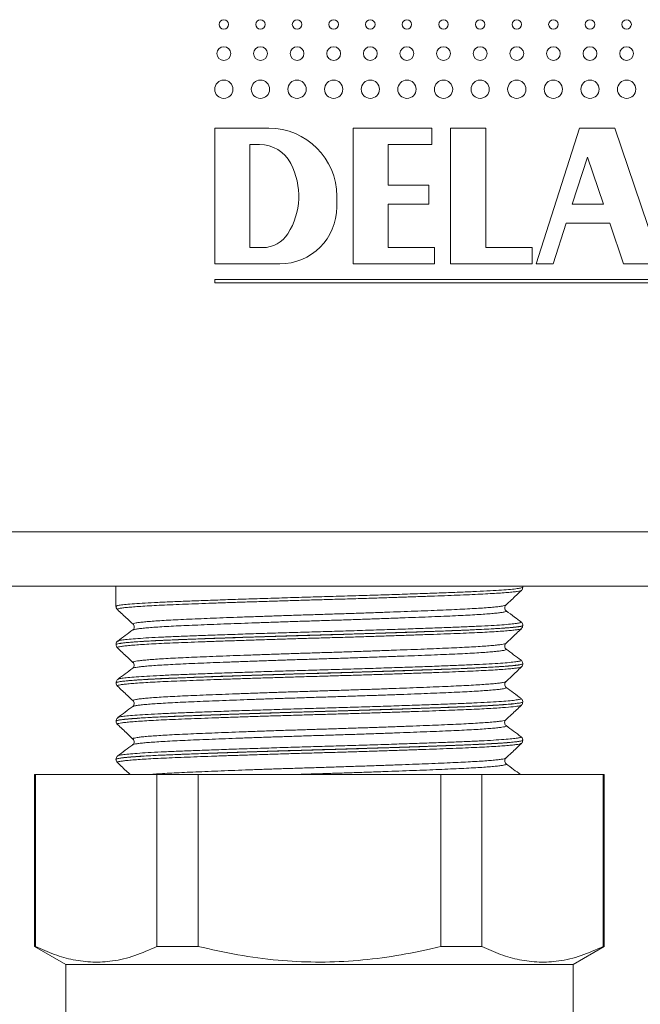
# Model space of a CAD drawing. Units: millimetres. Extents: x -356 to 682, y -831 to 899.
# Drawn here: x -254 to -231, y 44 to 80 of the extents above; entities that cross this region are included whole.
import ezdxf

# ---------------------------------------------------------------- set-up
doc = ezdxf.new("R2010")
doc.units = ezdxf.units.MM

msp = doc.modelspace()

# ---------------------------------------------------------------- linework, layer by layer
at = {"color": 7, "linetype": 'Continuous', "lineweight": 18}
for p, q in [((-244.597, 75.837), (-246.597, 75.837)), ((-246.597, 75.837), (-246.597, 70.837)), ((-238.597, 75.837), (-241.497, 75.837)), ((-241.497, 75.837), (-241.497, 70.837)), ((-238.597, 75.237), (-238.597, 75.837)), ((-236.597, 75.837), (-237.897, 75.837)), ((-237.897, 75.837), (-237.897, 70.837)), ((-236.597, 71.437), (-236.597, 75.837)), ((-233.147, 75.837), (-234.747, 70.837)), ((-231.847, 75.837), (-233.147, 75.837)), ((-230.147, 70.837), (-231.847, 75.837)), ((-244.944, 75.237), (-245.297, 75.237)), ((-245.297, 75.237), (-245.297, 71.437)), ((-240.197, 73.737), (-240.197, 75.237)), ((-240.197, 75.237), (-238.597, 75.237)), ((-232.858, 74.772), (-233.413, 73.037)), ((-232.268, 73.037), (-232.858, 74.772)), ((-238.697, 73.737), (-240.197, 73.737)), ((-238.697, 73.037), (-238.697, 73.737)), ((-242.097, 72.937), (-242.097, 73.337)), ((-240.197, 71.437), (-240.197, 73.037)), ((-240.197, 73.037), (-238.697, 73.037)), ((-233.413, 73.037), (-232.268, 73.037)), ((-234.117, 70.837), (-233.637, 72.337)), ((-233.637, 72.337), (-232.03, 72.337)), ((-232.03, 72.337), (-231.52, 70.837)), ((-245.297, 71.437), (-244.829, 71.437)), ((-238.497, 71.437), (-240.197, 71.437)), ((-238.497, 70.837), (-238.497, 71.437)), ((-234.897, 71.437), (-236.597, 71.437)), ((-234.897, 70.837), (-234.897, 71.437)), ((-246.597, 70.837), (-244.197, 70.837)), ((-241.497, 70.837), (-238.497, 70.837)), ((-237.897, 70.837), (-234.897, 70.837)), ((-234.747, 70.837), (-234.117, 70.837)), ((-231.52, 70.837), (-230.147, 70.837)), ((-220.597, 70.267), (-246.597, 70.267)), ((-246.597, 70.267), (-246.597, 70.137)), ((-246.597, 70.137), (-220.597, 70.137)), ((-282.186, 60.964), (-185.186, 60.964)), ((-185.186, 58.964), (-282.186, 58.964)), ((-250.236, 58.964), (-250.236, 58.215)), ((-235.236, 58.92), (-235.236, 58.964)), ((-235.866, 58.261), (-235.865, 58.262)), ((-235.236, 57.51), (-235.236, 57.513)), ((-250.236, 56.808), (-250.236, 56.805)), ((-235.236, 56.1), (-235.236, 56.103)), ((-250.157, 55.527), (-250.155, 55.529)), ((-250.236, 55.398), (-250.236, 55.395)), ((-250.228, 55.395), (-250.227, 55.396)), ((-235.292, 54.575), (-235.293, 54.573)), ((-235.236, 54.69), (-235.236, 54.693)), ((-250.154, 54.117), (-250.153, 54.119)), ((-250.236, 53.988), (-250.236, 53.985)), ((-235.854, 53.82), (-235.85, 53.818)), ((-235.304, 53.412), (-235.306, 53.412)), ((-235.236, 53.28), (-235.236, 53.283)), ((-250.236, 52.578), (-250.236, 52.575)), ((-250.18, 52.459), (-250.178, 52.458)), ((-253.236, 52.018), (-253.236, 45.682)), ((-253.236, 52.018), (-253.199, 52.018)), ((-253.199, 52.018), (-253.199, 45.682)), ((-253.199, 52.018), (-248.727, 52.018)), ((-248.727, 45.682), (-248.727, 52.018)), ((-248.727, 52.018), (-247.208, 52.018)), ((-247.208, 52.018), (-247.208, 45.682)), ((-247.208, 52.018), (-238.264, 52.018)), ((-238.264, 45.682), (-238.264, 52.018)), ((-238.264, 52.018), (-236.745, 52.018)), ((-236.745, 52.018), (-236.745, 45.682)), ((-236.745, 52.018), (-232.273, 52.018)), ((-232.273, 45.682), (-232.273, 52.018)), ((-232.273, 52.018), (-232.236, 52.018)), ((-232.236, 45.682), (-232.236, 52.018)), ((-253.236, 45.682), (-252.086, 45.018)), ((-253.199, 45.682), (-253.236, 45.682)), ((-247.208, 45.682), (-248.727, 45.682)), ((-236.745, 45.682), (-238.264, 45.682)), ((-233.386, 45.018), (-232.236, 45.682)), ((-232.236, 45.682), (-232.273, 45.682)), ((-252.086, 45.018), (-252.086, 42.018)), ((-233.386, 45.018), (-252.086, 45.018)), ((-233.386, 42.018), (-233.386, 45.018))]:
    msp.add_line(p, q, dxfattribs=at)
for centre, radius in [((-246.26, 79.662), 0.175), ((-244.91, 79.662), 0.175), ((-243.56, 79.662), 0.175), ((-242.21, 79.662), 0.175), ((-240.86, 79.662), 0.175), ((-239.51, 79.662), 0.175), ((-238.16, 79.662), 0.175), ((-236.81, 79.662), 0.175), ((-235.46, 79.662), 0.175), ((-234.11, 79.662), 0.175), ((-232.76, 79.662), 0.175), ((-231.41, 79.662), 0.175), ((-246.26, 78.587), 0.255), ((-244.91, 78.587), 0.255), ((-243.56, 78.587), 0.255), ((-242.21, 78.587), 0.255), ((-240.86, 78.587), 0.255), ((-239.51, 78.587), 0.255), ((-238.16, 78.587), 0.255), ((-236.81, 78.587), 0.255), ((-235.46, 78.587), 0.255), ((-234.11, 78.587), 0.255), ((-232.76, 78.587), 0.255), ((-231.41, 78.587), 0.255), ((-246.26, 77.274), 0.337), ((-244.91, 77.274), 0.337), ((-243.56, 77.274), 0.337), ((-242.21, 77.274), 0.337), ((-240.86, 77.274), 0.337), ((-239.51, 77.274), 0.337), ((-238.16, 77.274), 0.337), ((-236.81, 77.274), 0.337), ((-235.46, 77.274), 0.337), ((-234.11, 77.274), 0.337), ((-232.76, 77.274), 0.337), ((-231.41, 77.274), 0.337)]:
    msp.add_circle(centre, radius, dxfattribs=at)
for centre, radius, start, end in [((-244.597, 73.337), 2.5, 0, 90), ((-244.944, 73.937), 1.3, 27.4864, 90), ((-246.097, 73.337), 2.6, 327.769, 27.4864), ((-244.197, 72.937), 2.1, 270, 0), ((-244.829, 72.537), 1.1, 270, 327.769)]:
    msp.add_arc(centre, radius, start, end, dxfattribs=at)
for points, knots in [([(-250.228, 58.216), (-250.225, 58.222), (-250.217, 58.237), (-250.093, 58.26), (-249.879, 58.286), (-249.569, 58.312), (-249.175, 58.337), (-248.701, 58.363), (-248.149, 58.387), (-247.529, 58.412), (-246.849, 58.437), (-246.117, 58.462), (-245.342, 58.488), (-244.534, 58.514), (-243.703, 58.539), (-242.861, 58.564), (-242.016, 58.588), (-241.181, 58.613), (-240.365, 58.639), (-239.579, 58.665), (-238.834, 58.691), (-238.138, 58.716), (-237.498, 58.741), (-236.927, 58.765), (-236.429, 58.79), (-236.009, 58.816), (-235.676, 58.842), (-235.43, 58.868), (-235.284, 58.893), (-235.224, 58.91), (-235.239, 58.919), (-235.24, 58.92)], [0, 0, 0, 0, 0.028286, 0.06423, 0.100059, 0.135886, 0.171828, 0.207655, 0.243485, 0.279429, 0.315259, 0.351086, 0.387028, 0.422855, 0.458684, 0.494627, 0.530456, 0.566284, 0.602225, 0.638053, 0.67388, 0.709822, 0.745649, 0.781478, 0.817422, 0.853251, 0.889078, 0.92502, 0.960847, 0.996677, 1, 1, 1, 1]), ([(-235.289, 58.804), (-235.289, 58.803), (-235.287, 58.797), (-235.334, 58.784), (-235.433, 58.765), (-235.589, 58.746), (-235.796, 58.727), (-236.053, 58.707), (-236.355, 58.688), (-236.702, 58.669), (-237.096, 58.65), (-237.53, 58.632), (-237.997, 58.614), (-238.496, 58.595), (-239.032, 58.576), (-239.593, 58.556), (-240.172, 58.537), (-240.769, 58.518), (-241.386, 58.498), (-242.012, 58.479), (-242.637, 58.461), (-243.264, 58.443), (-243.892, 58.425), (-244.512, 58.405), (-245.114, 58.386), (-245.699, 58.367), (-246.268, 58.347), (-246.812, 58.328), (-247.322, 58.309), (-247.799, 58.291), (-248.246, 58.272), (-248.652, 58.254), (-249.012, 58.235), (-249.329, 58.216), (-249.601, 58.196), (-249.824, 58.177), (-249.994, 58.158), (-250.115, 58.139), (-250.179, 58.12), (-250.2, 58.107), (-250.184, 58.1), (-250.182, 58.099)], [0, 0, 0, 0, 0.001922, 0.02918, 0.055665, 0.082149, 0.109403, 0.136657, 0.163146, 0.189636, 0.216895, 0.244155, 0.270638, 0.297121, 0.324374, 0.351626, 0.378113, 0.404601, 0.431857, 0.459115, 0.4856, 0.512086, 0.539341, 0.566597, 0.593083, 0.619568, 0.646824, 0.674079, 0.700567, 0.727056, 0.754313, 0.781571, 0.808056, 0.83454, 0.861794, 0.889048, 0.915538, 0.942027, 0.969286, 0.996546, 1, 1, 1, 1]), ([(-235.863, 58.258), (-235.794, 58.324), (-235.602, 58.505), (-235.411, 58.687), (-235.288, 58.803)], [0, 0, 0, 0, 0.360303, 1, 1, 1, 1]), ([(-235.289, 58.804), (-235.287, 58.806), (-235.275, 58.815), (-235.245, 58.852), (-235.242, 58.899), (-235.24, 58.92)], [0, 0, 0, 0, 0.10064, 0.608066, 1, 1, 1, 1]), ([(-250.231, 58.216), (-250.232, 58.209), (-250.238, 58.176), (-250.21, 58.126), (-250.191, 58.107), (-250.183, 58.1)], [0, 0, 0, 0, 0.1388725, 0.6366021, 1, 1, 1, 1]), ([(-250.184, 58.098), (-250.061, 57.982), (-249.869, 57.8), (-249.678, 57.619), (-249.609, 57.554)], [0, 0, 0, 0, 0.639509, 1, 1, 1, 1]), ([(-249.606, 57.557), (-249.611, 57.56), (-249.623, 57.57), (-249.587, 57.586), (-249.505, 57.605), (-249.373, 57.624), (-249.195, 57.643), (-248.97, 57.663), (-248.699, 57.682), (-248.389, 57.701), (-248.039, 57.72), (-247.647, 57.738), (-247.221, 57.757), (-246.766, 57.775), (-246.284, 57.794), (-245.771, 57.814), (-245.237, 57.833), (-244.689, 57.852), (-244.128, 57.872), (-243.552, 57.891), (-242.97, 57.909), (-242.391, 57.927), (-241.816, 57.946), (-241.241, 57.965), (-240.677, 57.984), (-240.133, 58.003), (-239.607, 58.023), (-239.099, 58.042), (-238.616, 58.061), (-238.168, 58.08), (-237.751, 58.098), (-237.367, 58.116), (-237.02, 58.135), (-236.718, 58.154), (-236.458, 58.174), (-236.241, 58.193), (-236.069, 58.213), (-235.949, 58.232), (-235.879, 58.248), (-235.87, 58.258), (-235.866, 58.261)], [0, 0, 0, 0, 0.016016, 0.043271, 0.070526, 0.09701, 0.123494, 0.150747, 0.178, 0.204488, 0.230975, 0.258233, 0.28549, 0.311973, 0.338455, 0.365707, 0.392958, 0.419446, 0.445934, 0.473191, 0.500449, 0.526932, 0.553414, 0.580666, 0.607917, 0.634402, 0.660888, 0.688143, 0.715397, 0.741883, 0.768369, 0.795623, 0.822879, 0.849363, 0.875846, 0.903099, 0.930352, 0.95684, 0.983328, 1, 1, 1, 1]), ([(-235.851, 58.051), (-235.857, 58.056), (-235.87, 58.066), (-235.904, 58.117), (-235.905, 58.199), (-235.876, 58.246), (-235.865, 58.256), (-235.862, 58.258)], [0, 0, 0, 0, 0.18816, 0.426844, 0.669985, 0.907589, 1, 1, 1, 1]), ([(-235.855, 58.049), (-235.849, 58.046), (-235.834, 58.037), (-235.859, 58.022), (-235.93, 58.003), (-236.052, 57.984), (-236.22, 57.964), (-236.434, 57.945), (-236.694, 57.926), (-236.999, 57.906), (-237.341, 57.887), (-237.721, 57.869), (-238.141, 57.851), (-238.593, 57.832), (-239.071, 57.813), (-239.574, 57.794), (-240.105, 57.775), (-240.655, 57.755), (-241.214, 57.736), (-241.784, 57.717), (-242.367, 57.698), (-242.952, 57.68), (-243.53, 57.662), (-244.102, 57.643), (-244.67, 57.624), (-245.224, 57.604), (-245.755, 57.585), (-246.265, 57.566), (-246.755, 57.546), (-247.216, 57.528), (-247.64, 57.51), (-248.03, 57.492), (-248.386, 57.473), (-248.702, 57.453), (-248.971, 57.434), (-249.198, 57.415), (-249.38, 57.395), (-249.513, 57.376), (-249.594, 57.359), (-249.61, 57.349), (-249.617, 57.344)], [0, 0, 0, 0, 0.0131799, 0.0396841, 0.0669583, 0.0942326, 0.1207368, 0.1472411, 0.1745152, 0.2017894, 0.2282955, 0.2548016, 0.2820781, 0.309354, 0.3358569, 0.3623593, 0.3896322, 0.4169042, 0.4434117, 0.4699187, 0.4971956, 0.5244729, 0.5509756, 0.5774778, 0.6047495, 0.6320216, 0.6585275, 0.6850333, 0.7123098, 0.7395859, 0.76609, 0.7925942, 0.8198679, 0.8471422, 0.8736464, 0.9001507, 0.9274251, 0.9546993, 0.9812053, 1, 1, 1, 1]), ([(-235.299, 57.64), (-235.38, 57.7), (-235.564, 57.837), (-235.748, 57.974), (-235.852, 58.051)], [0, 0, 0, 0, 0.437504, 1, 1, 1, 1]), ([(-235.24, 57.513), (-235.239, 57.512), (-235.231, 57.504), (-235.269, 57.491), (-235.356, 57.472), (-235.499, 57.453), (-235.694, 57.434), (-235.94, 57.414), (-236.232, 57.395), (-236.57, 57.376), (-236.955, 57.357), (-237.382, 57.339), (-237.842, 57.321), (-238.337, 57.302), (-238.868, 57.283), (-239.427, 57.263), (-240.004, 57.244), (-240.6, 57.225), (-241.218, 57.205), (-241.846, 57.186), (-242.474, 57.168), (-243.105, 57.15), (-243.739, 57.132), (-244.365, 57.112), (-244.974, 57.093), (-245.567, 57.074), (-246.146, 57.054), (-246.7, 57.035), (-247.221, 57.016), (-247.711, 56.998), (-248.169, 56.979), (-248.589, 56.961), (-248.962, 56.942), (-249.293, 56.923), (-249.579, 56.904), (-249.816, 56.884), (-250, 56.865), (-250.136, 56.846), (-250.213, 56.827), (-250.244, 56.815), (-250.235, 56.808), (-250.235, 56.808)], [0, 0, 0, 0, 0.005059, 0.032308, 0.058787, 0.085265, 0.112512, 0.139759, 0.166238, 0.192718, 0.219967, 0.247215, 0.273693, 0.300171, 0.327419, 0.354666, 0.381145, 0.407623, 0.434869, 0.462117, 0.488596, 0.515076, 0.542325, 0.569574, 0.596051, 0.622529, 0.649777, 0.677024, 0.703504, 0.729984, 0.757233, 0.784483, 0.810961, 0.837439, 0.864686, 0.891933, 0.918413, 0.944892, 0.972141, 0.99939, 1, 1, 1, 1]), ([(-250.225, 56.805), (-250.225, 56.81), (-250.226, 56.824), (-250.119, 56.846), (-249.917, 56.872), (-249.622, 56.898), (-249.242, 56.924), (-248.778, 56.949), (-248.238, 56.973), (-247.629, 56.998), (-246.957, 57.023), (-246.232, 57.048), (-245.463, 57.074), (-244.66, 57.1), (-243.832, 57.126), (-242.99, 57.15), (-242.145, 57.175), (-241.308, 57.2), (-240.488, 57.225), (-239.698, 57.251), (-238.945, 57.277), (-238.24, 57.302), (-237.593, 57.327), (-237.01, 57.351), (-236.499, 57.376), (-236.068, 57.402), (-235.722, 57.428), (-235.461, 57.454), (-235.301, 57.479), (-235.23, 57.497), (-235.243, 57.508), (-235.246, 57.51)], [0, 0, 0, 0, 0.0241682, 0.0599094, 0.095648, 0.1315005, 0.1672391, 0.2029794, 0.2388335, 0.2745736, 0.310313, 0.3461659, 0.3819049, 0.4176441, 0.4534964, 0.4892351, 0.5249761, 0.5608312, 0.5965715, 0.6323101, 0.6681628, 0.7039014, 0.7396427, 0.7754979, 0.811239, 0.8469775, 0.88283, 0.9185687, 0.954309, 0.9901632, 1, 1, 1, 1]), ([(-235.293, 57.394), (-235.296, 57.39), (-235.306, 57.381), (-235.381, 57.364), (-235.512, 57.345), (-235.695, 57.326), (-235.926, 57.306), (-236.209, 57.287), (-236.539, 57.267), (-236.91, 57.249), (-237.321, 57.23), (-237.775, 57.212), (-238.265, 57.194), (-238.782, 57.175), (-239.327, 57.155), (-239.901, 57.136), (-240.496, 57.116), (-241.101, 57.097), (-241.717, 57.078), (-242.347, 57.06), (-242.979, 57.042), (-243.604, 57.023), (-244.222, 57.004), (-244.836, 56.985), (-245.435, 56.966), (-246.009, 56.946), (-246.56, 56.927), (-247.089, 56.908), (-247.586, 56.889), (-248.045, 56.871), (-248.466, 56.853), (-248.85, 56.834), (-249.191, 56.815), (-249.481, 56.795), (-249.726, 56.776), (-249.922, 56.757), (-250.067, 56.737), (-250.156, 56.718), (-250.195, 56.703), (-250.183, 56.693), (-250.179, 56.689)], [0, 0, 0, 0, 0.016415, 0.043666, 0.070917, 0.097399, 0.123881, 0.151133, 0.178385, 0.204868, 0.231353, 0.258607, 0.28586, 0.312341, 0.338822, 0.366072, 0.393322, 0.419807, 0.446293, 0.473548, 0.500804, 0.527284, 0.553763, 0.581012, 0.608261, 0.634745, 0.661228, 0.688482, 0.715735, 0.742217, 0.768699, 0.79595, 0.823201, 0.849683, 0.876165, 0.903417, 0.930668, 0.957152, 0.983636, 1, 1, 1, 1]), ([(-249.619, 57.347), (-249.711, 57.278), (-249.895, 57.141), (-250.079, 57.004), (-250.172, 56.936)], [0, 0, 0, 0, 0.499978, 1, 1, 1, 1]), ([(-250.157, 56.938), (-250.15, 56.943), (-250.132, 56.956), (-249.999, 56.978), (-249.77, 57.004), (-249.446, 57.03), (-249.039, 57.056), (-248.553, 57.081), (-247.992, 57.106), (-247.365, 57.13), (-246.681, 57.155), (-245.945, 57.181), (-245.169, 57.207), (-244.363, 57.233), (-243.536, 57.258), (-242.699, 57.282), (-241.862, 57.307), (-241.036, 57.332), (-240.232, 57.358), (-239.459, 57.384), (-238.729, 57.409), (-238.048, 57.435), (-237.426, 57.459), (-236.873, 57.483), (-236.393, 57.509), (-235.993, 57.534), (-235.68, 57.56), (-235.453, 57.586), (-235.324, 57.611), (-235.28, 57.63), (-235.307, 57.64), (-235.312, 57.643)], [0, 0, 0, 0, 0.022082, 0.058008, 0.093818, 0.129633, 0.165563, 0.201378, 0.237192, 0.27312, 0.308935, 0.344748, 0.380675, 0.416488, 0.452304, 0.488234, 0.52405, 0.559861, 0.595787, 0.631598, 0.667415, 0.703346, 0.739163, 0.774974, 0.810899, 0.84671, 0.882525, 0.918454, 0.954269, 0.990083, 1, 1, 1, 1]), ([(-249.606, 57.555), (-249.597, 57.547), (-249.578, 57.528), (-249.555, 57.453), (-249.579, 57.379), (-249.608, 57.351), (-249.615, 57.346), (-249.618, 57.345)], [0, 0, 0, 0, 0.2065036, 0.4364393, 0.6766217, 0.8990183, 1, 1, 1, 1]), ([(-235.862, 56.85), (-235.793, 56.915), (-235.602, 57.095), (-235.412, 57.276), (-235.29, 57.391)], [0, 0, 0, 0, 0.3599051, 1, 1, 1, 1]), ([(-235.241, 57.513), (-235.24, 57.522), (-235.235, 57.556), (-235.265, 57.609), (-235.294, 57.638), (-235.307, 57.645), (-235.312, 57.648)], [0, 0, 0, 0, 0.11896, 0.479576, 0.829005, 1, 1, 1, 1]), ([(-235.293, 57.395), (-235.291, 57.396), (-235.28, 57.405), (-235.25, 57.442), (-235.247, 57.489), (-235.246, 57.51)], [0, 0, 0, 0, 0.080862, 0.597054, 1, 1, 1, 1]), ([(-250.161, 56.943), (-250.171, 56.936), (-250.191, 56.922), (-250.229, 56.873), (-250.231, 56.827), (-250.232, 56.807)], [0, 0, 0, 0, 0.370121, 0.735456, 1, 1, 1, 1]), ([(-250.23, 56.805), (-250.231, 56.796), (-250.236, 56.761), (-250.207, 56.712), (-250.187, 56.695), (-250.179, 56.687)], [0, 0, 0, 0, 0.1629022, 0.6431609, 1, 1, 1, 1]), ([(-250.182, 56.686), (-250.06, 56.571), (-249.87, 56.391), (-249.68, 56.211), (-249.611, 56.146)], [0, 0, 0, 0, 0.640836, 1, 1, 1, 1]), ([(-249.611, 56.147), (-249.611, 56.147), (-249.627, 56.154), (-249.61, 56.166), (-249.557, 56.185), (-249.451, 56.203), (-249.297, 56.223), (-249.096, 56.242), (-248.851, 56.262), (-248.564, 56.281), (-248.232, 56.3), (-247.861, 56.319), (-247.457, 56.337), (-247.02, 56.355), (-246.548, 56.374), (-246.048, 56.393), (-245.53, 56.413), (-244.992, 56.432), (-244.432, 56.451), (-243.861, 56.471), (-243.287, 56.489), (-242.709, 56.507), (-242.126, 56.525), (-241.547, 56.544), (-240.982, 56.563), (-240.429, 56.583), (-239.888, 56.602), (-239.367, 56.622), (-238.875, 56.641), (-238.41, 56.66), (-237.972, 56.678), (-237.567, 56.696), (-237.204, 56.715), (-236.879, 56.734), (-236.593, 56.753), (-236.351, 56.773), (-236.157, 56.792), (-236.008, 56.811), (-235.91, 56.83), (-235.863, 56.844), (-235.863, 56.851), (-235.863, 56.852)], [0, 0, 0, 0, 0.001547, 0.028804, 0.055285, 0.081766, 0.109016, 0.136266, 0.162752, 0.189239, 0.216494, 0.24375, 0.270232, 0.296714, 0.323965, 0.351216, 0.3777, 0.404184, 0.431437, 0.45869, 0.485175, 0.51166, 0.538914, 0.566169, 0.592652, 0.619134, 0.646385, 0.673637, 0.700124, 0.72661, 0.753867, 0.781124, 0.807605, 0.834086, 0.861336, 0.888586, 0.915073, 0.941559, 0.968815, 0.996071, 1, 1, 1, 1]), ([(-235.849, 56.639), (-235.849, 56.638), (-235.832, 56.632), (-235.845, 56.62), (-235.89, 56.601), (-235.99, 56.583), (-236.137, 56.563), (-236.332, 56.544), (-236.57, 56.524), (-236.852, 56.505), (-237.178, 56.486), (-237.545, 56.467), (-237.945, 56.449), (-238.379, 56.431), (-238.847, 56.412), (-239.344, 56.393), (-239.861, 56.374), (-240.397, 56.354), (-240.955, 56.335), (-241.526, 56.315), (-242.101, 56.297), (-242.679, 56.279), (-243.264, 56.26), (-243.845, 56.242), (-244.412, 56.223), (-244.968, 56.203), (-245.513, 56.184), (-246.038, 56.164), (-246.535, 56.145), (-247.005, 56.126), (-247.449, 56.108), (-247.859, 56.09), (-248.229, 56.071), (-248.56, 56.052), (-248.853, 56.033), (-249.101, 56.013), (-249.302, 55.994), (-249.458, 55.975), (-249.563, 55.956), (-249.617, 55.942), (-249.619, 55.935), (-249.619, 55.933)], [0, 0, 0, 0, 0.000785, 0.028029, 0.054497, 0.080967, 0.108204, 0.135442, 0.161915, 0.188388, 0.215631, 0.242873, 0.269344, 0.295814, 0.323054, 0.350294, 0.376765, 0.403236, 0.430477, 0.457717, 0.484189, 0.510662, 0.537904, 0.565146, 0.591616, 0.618086, 0.645324, 0.672563, 0.699036, 0.725511, 0.752753, 0.779996, 0.806466, 0.832935, 0.860173, 0.88741, 0.913884, 0.940357, 0.967599, 0.994842, 1, 1, 1, 1]), ([(-235.85, 56.64), (-235.851, 56.641), (-235.858, 56.645), (-235.886, 56.672), (-235.912, 56.745), (-235.89, 56.822), (-235.87, 56.842), (-235.861, 56.851)], [0, 0, 0, 0, 0.062958, 0.301199, 0.538476, 0.78833, 1, 1, 1, 1]), ([(-235.299, 56.23), (-235.391, 56.298), (-235.576, 56.435), (-235.76, 56.572), (-235.852, 56.641)], [0, 0, 0, 0, 0.500034, 1, 1, 1, 1]), ([(-235.241, 56.103), (-235.242, 56.099), (-235.243, 56.088), (-235.309, 56.071), (-235.427, 56.052), (-235.598, 56.033), (-235.818, 56.013), (-236.091, 55.994), (-236.411, 55.975), (-236.773, 55.956), (-237.176, 55.937), (-237.624, 55.919), (-238.108, 55.901), (-238.62, 55.882), (-239.161, 55.863), (-239.733, 55.843), (-240.327, 55.824), (-240.932, 55.804), (-241.55, 55.785), (-242.182, 55.767), (-242.818, 55.748), (-243.448, 55.73), (-244.072, 55.711), (-244.693, 55.692), (-245.3, 55.673), (-245.883, 55.653), (-246.444, 55.634), (-246.983, 55.615), (-247.492, 55.596), (-247.963, 55.578), (-248.397, 55.56), (-248.794, 55.541), (-249.148, 55.522), (-249.453, 55.503), (-249.711, 55.483), (-249.921, 55.464), (-250.081, 55.444), (-250.183, 55.425), (-250.234, 55.41), (-250.23, 55.401), (-250.229, 55.398)], [0, 0, 0, 0, 0.019543, 0.046799, 0.074054, 0.100539, 0.127024, 0.154278, 0.181532, 0.208018, 0.234505, 0.261761, 0.289017, 0.315501, 0.341986, 0.36924, 0.396494, 0.42298, 0.449466, 0.476721, 0.503977, 0.530462, 0.556947, 0.584201, 0.611455, 0.63794, 0.664424, 0.691678, 0.718933, 0.745418, 0.771904, 0.79916, 0.826415, 0.8529, 0.879384, 0.906638, 0.933892, 0.960379, 0.986865, 1, 1, 1, 1]), ([(-250.227, 55.396), (-250.224, 55.402), (-250.218, 55.416), (-250.093, 55.44), (-249.877, 55.466), (-249.57, 55.492), (-249.174, 55.517), (-248.699, 55.543), (-248.148, 55.567), (-247.528, 55.592), (-246.847, 55.617), (-246.116, 55.642), (-245.34, 55.668), (-244.532, 55.694), (-243.702, 55.72), (-242.859, 55.744), (-242.014, 55.768), (-241.179, 55.793), (-240.364, 55.819), (-239.578, 55.845), (-238.832, 55.871), (-238.136, 55.896), (-237.498, 55.92), (-236.925, 55.945), (-236.428, 55.97), (-236.009, 55.996), (-235.675, 56.022), (-235.429, 56.048), (-235.285, 56.073), (-235.223, 56.09), (-235.239, 56.099), (-235.241, 56.1)], [0, 0, 0, 0, 0.028245, 0.064051, 0.09997, 0.135775, 0.171581, 0.2075, 0.243305, 0.279112, 0.315033, 0.350841, 0.386646, 0.422565, 0.45837, 0.494178, 0.530099, 0.565907, 0.601712, 0.637631, 0.673436, 0.709243, 0.745164, 0.780971, 0.816777, 0.852696, 0.888501, 0.924306, 0.960225, 0.99603, 1, 1, 1, 1]), ([(-235.291, 55.984), (-235.297, 55.98), (-235.311, 55.969), (-235.394, 55.952), (-235.531, 55.933), (-235.722, 55.913), (-235.961, 55.894), (-236.246, 55.874), (-236.582, 55.855), (-236.961, 55.836), (-237.378, 55.818), (-237.832, 55.8), (-238.326, 55.781), (-238.852, 55.762), (-239.4, 55.743), (-239.972, 55.724), (-240.569, 55.704), (-241.181, 55.685), (-241.799, 55.666), (-242.423, 55.647), (-243.056, 55.629), (-243.686, 55.611), (-244.303, 55.592), (-244.91, 55.573), (-245.506, 55.553), (-246.083, 55.534), (-246.63, 55.514), (-247.151, 55.495), (-247.644, 55.477), (-248.103, 55.458), (-248.518, 55.44), (-248.894, 55.422), (-249.229, 55.402), (-249.517, 55.383), (-249.754, 55.363), (-249.942, 55.344), (-250.081, 55.325), (-250.164, 55.306), (-250.197, 55.291), (-250.183, 55.282), (-250.179, 55.279)], [0, 0, 0, 0, 0.0203506, 0.0468164, 0.074051, 0.1012856, 0.1277553, 0.1542251, 0.1814639, 0.2087026, 0.2351714, 0.2616397, 0.2888773, 0.3161147, 0.3425832, 0.3690518, 0.3962892, 0.4235261, 0.449997, 0.4764678, 0.5037081, 0.5309478, 0.5574153, 0.5838824, 0.6111181, 0.6383542, 0.664826, 0.6912983, 0.7185398, 0.7457811, 0.7722473, 0.7987131, 0.8259477, 0.8531825, 0.8796525, 0.9061224, 0.9333614, 0.9606004, 0.9870688, 1, 1, 1, 1]), ([(-249.62, 55.936), (-249.712, 55.867), (-249.896, 55.73), (-250.081, 55.593), (-250.173, 55.525)], [0, 0, 0, 0, 0.499961, 1, 1, 1, 1]), ([(-250.155, 55.529), (-250.152, 55.533), (-250.142, 55.544), (-250.027, 55.564), (-249.81, 55.59), (-249.501, 55.616), (-249.108, 55.642), (-248.632, 55.667), (-248.082, 55.692), (-247.466, 55.716), (-246.788, 55.741), (-246.06, 55.767), (-245.291, 55.793), (-244.488, 55.819), (-243.663, 55.844), (-242.827, 55.869), (-241.99, 55.893), (-241.162, 55.918), (-240.353, 55.944), (-239.576, 55.97), (-238.838, 55.995), (-238.148, 56.021), (-237.518, 56.045), (-236.954, 56.07), (-236.461, 56.095), (-236.05, 56.12), (-235.722, 56.146), (-235.481, 56.172), (-235.339, 56.197), (-235.282, 56.217), (-235.307, 56.229), (-235.314, 56.232)], [0, 0, 0, 0, 0.015328, 0.051198, 0.087065, 0.123047, 0.158914, 0.194785, 0.230771, 0.266642, 0.302508, 0.338487, 0.374353, 0.410225, 0.44621, 0.482082, 0.517948, 0.553929, 0.589795, 0.625664, 0.661648, 0.697517, 0.733387, 0.76937, 0.80524, 0.841107, 0.877089, 0.912956, 0.948827, 0.984813, 1, 1, 1, 1]), ([(-249.609, 56.146), (-249.608, 56.146), (-249.601, 56.14), (-249.573, 56.106), (-249.56, 56.026), (-249.589, 55.961), (-249.614, 55.939), (-249.619, 55.935), (-249.62, 55.935)], [0, 0, 0, 0, 0.02405, 0.257323, 0.492113, 0.73052, 0.956611, 1, 1, 1, 1]), ([(-235.862, 55.439), (-235.793, 55.505), (-235.602, 55.685), (-235.411, 55.866), (-235.289, 55.982)], [0, 0, 0, 0, 0.360505, 1, 1, 1, 1]), ([(-235.239, 56.103), (-235.238, 56.107), (-235.232, 56.137), (-235.26, 56.192), (-235.292, 56.226), (-235.307, 56.235), (-235.313, 56.238)], [0, 0, 0, 0, 0.060506, 0.423789, 0.765604, 1, 1, 1, 1]), ([(-235.29, 55.982), (-235.287, 55.985), (-235.274, 55.995), (-235.243, 56.033), (-235.24, 56.08), (-235.239, 56.1)], [0, 0, 0, 0, 0.161322, 0.641621, 1, 1, 1, 1]), ([(-250.158, 55.534), (-250.168, 55.527), (-250.187, 55.515), (-250.227, 55.468), (-250.23, 55.42), (-250.232, 55.399)], [0, 0, 0, 0, 0.360911, 0.721709, 1, 1, 1, 1]), ([(-250.225, 55.395), (-250.227, 55.385), (-250.231, 55.349), (-250.203, 55.302), (-250.185, 55.286), (-250.178, 55.28)], [0, 0, 0, 0, 0.197438, 0.695076, 1, 1, 1, 1]), ([(-250.182, 55.276), (-250.058, 55.159), (-249.867, 54.978), (-249.676, 54.798), (-249.609, 54.734)], [0, 0, 0, 0, 0.645662, 1, 1, 1, 1]), ([(-235.854, 55.229), (-235.849, 55.225), (-235.834, 55.216), (-235.863, 55.2), (-235.939, 55.181), (-236.064, 55.162), (-236.235, 55.143), (-236.455, 55.123), (-236.719, 55.104), (-237.025, 55.085), (-237.37, 55.066), (-237.756, 55.048), (-238.179, 55.029), (-238.63, 55.011), (-239.11, 54.992), (-239.62, 54.972), (-240.153, 54.953), (-240.699, 54.934), (-241.259, 54.914), (-241.835, 54.895), (-242.418, 54.877), (-242.998, 54.859), (-243.575, 54.84), (-244.152, 54.821), (-244.719, 54.802), (-245.267, 54.783), (-245.796, 54.763), (-246.309, 54.744), (-246.796, 54.725), (-247.25, 54.706), (-247.672, 54.688), (-248.063, 54.67), (-248.416, 54.651), (-248.724, 54.632), (-248.991, 54.613), (-249.216, 54.593), (-249.394, 54.574), (-249.521, 54.554), (-249.599, 54.538), (-249.612, 54.528), (-249.618, 54.524)], [0, 0, 0, 0, 0.014779, 0.042027, 0.069275, 0.09575, 0.122226, 0.149471, 0.176716, 0.203195, 0.229675, 0.256924, 0.284173, 0.310648, 0.337123, 0.364367, 0.391611, 0.41809, 0.444569, 0.471818, 0.499066, 0.525542, 0.552018, 0.579263, 0.606508, 0.632986, 0.659463, 0.68671, 0.713956, 0.740435, 0.766913, 0.79416, 0.821408, 0.847884, 0.87436, 0.901605, 0.92885, 0.955329, 0.981809, 1, 1, 1, 1]), ([(-249.606, 54.737), (-249.61, 54.74), (-249.623, 54.749), (-249.592, 54.764), (-249.514, 54.783), (-249.385, 54.802), (-249.211, 54.822), (-248.991, 54.841), (-248.725, 54.861), (-248.415, 54.88), (-248.068, 54.899), (-247.683, 54.917), (-247.26, 54.935), (-246.803, 54.954), (-246.323, 54.973), (-245.817, 54.992), (-245.284, 55.011), (-244.733, 55.031), (-244.173, 55.05), (-243.603, 55.069), (-243.021, 55.088), (-242.437, 55.106), (-241.861, 55.124), (-241.291, 55.143), (-240.726, 55.162), (-240.175, 55.182), (-239.648, 55.201), (-239.142, 55.22), (-238.657, 55.24), (-238.202, 55.258), (-237.783, 55.276), (-237.399, 55.294), (-237.049, 55.313), (-236.74, 55.333), (-236.477, 55.352), (-236.258, 55.371), (-236.082, 55.391), (-235.957, 55.41), (-235.882, 55.427), (-235.87, 55.437), (-235.865, 55.442)], [0, 0, 0, 0, 0.014, 0.040475, 0.067719, 0.094963, 0.121439, 0.147915, 0.17516, 0.202405, 0.228883, 0.255361, 0.282607, 0.309855, 0.336329, 0.362803, 0.390047, 0.417291, 0.44377, 0.47025, 0.497498, 0.524748, 0.551221, 0.577694, 0.604936, 0.632178, 0.658656, 0.685134, 0.712382, 0.73963, 0.766104, 0.792579, 0.819823, 0.847067, 0.873543, 0.900019, 0.927264, 0.95451, 0.980987, 1, 1, 1, 1]), ([(-235.852, 55.231), (-235.86, 55.237), (-235.875, 55.249), (-235.909, 55.312), (-235.9, 55.395), (-235.871, 55.432), (-235.863, 55.438), (-235.862, 55.439)], [0, 0, 0, 0, 0.219745, 0.463401, 0.729541, 0.968123, 1, 1, 1, 1]), ([(-235.299, 54.82), (-235.391, 54.888), (-235.575, 55.025), (-235.76, 55.162), (-235.852, 55.231)], [0, 0, 0, 0, 0.500013, 1, 1, 1, 1]), ([(-250.153, 54.119), (-250.154, 54.121), (-250.157, 54.131), (-250.048, 54.151), (-249.851, 54.176), (-249.554, 54.202), (-249.172, 54.228), (-248.709, 54.254), (-248.172, 54.278), (-247.564, 54.303), (-246.896, 54.327), (-246.176, 54.353), (-245.411, 54.379), (-244.613, 54.405), (-243.791, 54.43), (-242.956, 54.455), (-242.118, 54.479), (-241.287, 54.504), (-240.476, 54.53), (-239.693, 54.556), (-238.947, 54.582), (-238.251, 54.607), (-237.611, 54.631), (-237.035, 54.656), (-236.532, 54.681), (-236.107, 54.706), (-235.766, 54.732), (-235.513, 54.758), (-235.355, 54.784), (-235.284, 54.805), (-235.306, 54.818), (-235.314, 54.822)], [0, 0, 0, 0, 0.0100442, 0.0459068, 0.0818836, 0.1177461, 0.1536145, 0.1895969, 0.2254651, 0.261329, 0.297307, 0.3331702, 0.3690363, 0.4050167, 0.4408826, 0.4767496, 0.5127302, 0.5485968, 0.5844612, 0.6204393, 0.6563038, 0.6921716, 0.7281547, 0.7640226, 0.7998852, 0.8358621, 0.8717247, 0.907593, 0.9435756, 0.9794439, 1, 1, 1, 1]), ([(-235.241, 54.693), (-235.24, 54.698), (-235.234, 54.728), (-235.262, 54.782), (-235.293, 54.815), (-235.308, 54.824), (-235.314, 54.828)], [0, 0, 0, 0, 0.064385, 0.429912, 0.776272, 1, 1, 1, 1]), ([(-250.225, 53.985), (-250.228, 53.988), (-250.24, 53.998), (-250.162, 54.018), (-249.994, 54.043), (-249.729, 54.069), (-249.374, 54.095), (-248.937, 54.121), (-248.422, 54.146), (-247.833, 54.17), (-247.181, 54.195), (-246.473, 54.22), (-245.717, 54.246), (-244.924, 54.272), (-244.103, 54.298), (-243.264, 54.322), (-242.419, 54.347), (-241.578, 54.371), (-240.752, 54.397), (-239.951, 54.423), (-239.198, 54.448), (-238.502, 54.473), (-237.866, 54.496), (-237.285, 54.519), (-236.766, 54.543), (-236.315, 54.567), (-235.886, 54.594), (-235.523, 54.625), (-235.309, 54.657), (-235.23, 54.678), (-235.243, 54.688), (-235.245, 54.69)], [0, 0, 0, 0, 0.012244, 0.048041, 0.083952, 0.119749, 0.155545, 0.191455, 0.227251, 0.263049, 0.298962, 0.33476, 0.370556, 0.406466, 0.442262, 0.47806, 0.513972, 0.549771, 0.585566, 0.621476, 0.657272, 0.691166, 0.725157, 0.759051, 0.792945, 0.826936, 0.86083, 0.908235, 0.955639, 0.991438, 1, 1, 1, 1]), ([(-235.242, 54.693), (-235.24, 54.692), (-235.233, 54.684), (-235.273, 54.67), (-235.364, 54.651), (-235.512, 54.632), (-235.712, 54.612), (-235.96, 54.593), (-236.255, 54.574), (-236.599, 54.554), (-236.988, 54.536), (-237.413, 54.517), (-237.876, 54.499), (-238.378, 54.481), (-238.912, 54.461), (-239.467, 54.442), (-240.046, 54.423), (-240.649, 54.403), (-241.267, 54.384), (-241.89, 54.365), (-242.519, 54.347), (-243.156, 54.329), (-243.789, 54.31), (-244.409, 54.291), (-245.017, 54.272), (-245.615, 54.252), (-246.192, 54.233), (-246.738, 54.214), (-247.257, 54.195), (-247.749, 54.176), (-248.204, 54.158), (-248.616, 54.14), (-248.988, 54.121), (-249.317, 54.102), (-249.6, 54.082), (-249.83, 54.063), (-250.013, 54.043), (-250.141, 54.024), (-250.227, 54.006), (-250.22, 53.994), (-250.216, 53.988)], [0, 0, 0, 0, 0.0081868, 0.0346594, 0.061132, 0.0883735, 0.1156153, 0.1420879, 0.1685609, 0.1958025, 0.2230444, 0.2495179, 0.2759917, 0.3032346, 0.3304776, 0.3569496, 0.3834224, 0.4106637, 0.4379054, 0.4643797, 0.490854, 0.5180974, 0.545341, 0.5718133, 0.5982859, 0.625527, 0.6527687, 0.6792426, 0.7057167, 0.7329601, 0.7602033, 0.786676, 0.8131484, 0.8403903, 0.867632, 0.8941046, 0.9205775, 0.9478195, 0.9750615, 1, 1, 1, 1]), ([(-235.293, 54.573), (-235.293, 54.572), (-235.294, 54.564), (-235.368, 54.546), (-235.565, 54.517), (-235.971, 54.482), (-236.451, 54.452), (-236.924, 54.428), (-237.446, 54.405), (-238.039, 54.382), (-238.688, 54.358), (-239.212, 54.339), (-239.766, 54.32), (-240.35, 54.301), (-240.957, 54.282), (-241.577, 54.262), (-242.2, 54.244), (-242.826, 54.226), (-243.458, 54.208), (-244.084, 54.189), (-244.695, 54.17), (-245.292, 54.15), (-245.876, 54.131), (-246.438, 54.111), (-246.968, 54.092), (-247.469, 54.073), (-247.941, 54.055), (-248.375, 54.037), (-248.765, 54.018), (-249.112, 53.999), (-249.418, 53.98), (-249.675, 53.96), (-249.88, 53.941), (-250.036, 53.922), (-250.14, 53.903), (-250.193, 53.885), (-250.185, 53.874), (-250.182, 53.869)], [0, 0, 0, 0, 0.006365, 0.033632, 0.080505, 0.128432, 0.178642, 0.204419, 0.230197, 0.280399, 0.306172, 0.331945, 0.358441, 0.384937, 0.412203, 0.439469, 0.465966, 0.492464, 0.519731, 0.546998, 0.573493, 0.599988, 0.627253, 0.654517, 0.681016, 0.707515, 0.734784, 0.762054, 0.788547, 0.815041, 0.842305, 0.869568, 0.896067, 0.922566, 0.949834, 0.977103, 1, 1, 1, 1]), ([(-249.62, 54.526), (-249.712, 54.457), (-249.896, 54.32), (-250.081, 54.183), (-250.173, 54.115)], [0, 0, 0, 0, 0.499961, 1, 1, 1, 1]), ([(-249.608, 54.735), (-249.597, 54.723), (-249.576, 54.701), (-249.559, 54.619), (-249.588, 54.553), (-249.613, 54.529), (-249.618, 54.526), (-249.619, 54.525)], [0, 0, 0, 0, 0.234025, 0.474927, 0.720946, 0.953093, 1, 1, 1, 1]), ([(-235.862, 54.03), (-235.793, 54.095), (-235.602, 54.276), (-235.411, 54.456), (-235.289, 54.572)], [0, 0, 0, 0, 0.361102, 1, 1, 1, 1]), ([(-235.293, 54.574), (-235.29, 54.576), (-235.277, 54.586), (-235.247, 54.623), (-235.245, 54.67), (-235.244, 54.689)], [0, 0, 0, 0, 0.135314, 0.635218, 1, 1, 1, 1]), ([(-250.156, 54.123), (-250.165, 54.117), (-250.184, 54.104), (-250.223, 54.058), (-250.227, 54.011), (-250.229, 53.99)], [0, 0, 0, 0, 0.3535329, 0.7203615, 1, 1, 1, 1]), ([(-250.231, 53.985), (-250.232, 53.971), (-250.234, 53.931), (-250.205, 53.887), (-250.188, 53.873), (-250.182, 53.868)], [0, 0, 0, 0, 0.253847, 0.73687, 1, 1, 1, 1]), ([(-250.183, 53.867), (-250.06, 53.751), (-249.87, 53.571), (-249.679, 53.391), (-249.611, 53.326)], [0, 0, 0, 0, 0.642805, 1, 1, 1, 1]), ([(-235.85, 53.818), (-235.848, 53.817), (-235.832, 53.811), (-235.847, 53.798), (-235.896, 53.78), (-236, 53.761), (-236.152, 53.742), (-236.349, 53.722), (-236.591, 53.703), (-236.879, 53.683), (-237.209, 53.664), (-237.576, 53.646), (-237.978, 53.628), (-238.418, 53.609), (-238.89, 53.59), (-239.384, 53.571), (-239.902, 53.552), (-240.445, 53.532), (-241.005, 53.513), (-241.571, 53.494), (-242.146, 53.475), (-242.731, 53.457), (-243.315, 53.439), (-243.89, 53.42), (-244.457, 53.401), (-245.016, 53.382), (-245.56, 53.362), (-246.078, 53.343), (-246.573, 53.324), (-247.045, 53.305), (-247.486, 53.286), (-247.889, 53.268), (-248.256, 53.25), (-248.587, 53.231), (-248.876, 53.211), (-249.119, 53.192), (-249.316, 53.173), (-249.47, 53.153), (-249.57, 53.134), (-249.619, 53.121), (-249.621, 53.114), (-249.621, 53.113)], [0, 0, 0, 0, 0.002421, 0.028903, 0.055385, 0.082637, 0.109888, 0.136373, 0.162857, 0.190111, 0.217365, 0.243849, 0.270334, 0.297589, 0.324842, 0.351325, 0.377808, 0.40506, 0.432312, 0.458798, 0.485284, 0.512541, 0.539796, 0.566278, 0.592759, 0.62001, 0.647261, 0.673747, 0.700233, 0.727489, 0.754745, 0.781227, 0.807709, 0.83496, 0.862212, 0.888696, 0.915181, 0.942435, 0.969689, 0.996173, 1, 1, 1, 1]), ([(-249.611, 53.326), (-249.613, 53.332), (-249.618, 53.345), (-249.562, 53.363), (-249.461, 53.382), (-249.312, 53.401), (-249.115, 53.421), (-248.873, 53.44), (-248.588, 53.459), (-248.263, 53.478), (-247.895, 53.497), (-247.49, 53.515), (-247.055, 53.533), (-246.59, 53.552), (-246.093, 53.572), (-245.571, 53.591), (-245.035, 53.61), (-244.482, 53.63), (-243.911, 53.649), (-243.332, 53.668), (-242.755, 53.686), (-242.177, 53.704), (-241.597, 53.723), (-241.026, 53.742), (-240.473, 53.761), (-239.935, 53.781), (-239.412, 53.8), (-238.913, 53.819), (-238.446, 53.838), (-238.009, 53.856), (-237.601, 53.875), (-237.231, 53.893), (-236.903, 53.912), (-236.616, 53.931), (-236.37, 53.951), (-236.171, 53.97), (-236.019, 53.99), (-235.917, 54.009), (-235.866, 54.023), (-235.865, 54.03), (-235.864, 54.032)], [0, 0, 0, 0, 0.0270786, 0.0542844, 0.0807181, 0.107152, 0.1343535, 0.1615547, 0.1879941, 0.2144332, 0.2416406, 0.2688481, 0.2952809, 0.321713, 0.3489134, 0.3761134, 0.4025503, 0.4289874, 0.4561929, 0.483398, 0.5098327, 0.5362677, 0.5634707, 0.5906733, 0.6171082, 0.643544, 0.670747, 0.6979504, 0.7243875, 0.7508249, 0.7780308, 0.8052363, 0.8316703, 0.858104, 0.8853055, 0.9125072, 0.9389463, 0.9653854, 0.9925928, 1, 1, 1, 1]), ([(-235.854, 53.821), (-235.858, 53.823), (-235.868, 53.83), (-235.9, 53.869), (-235.914, 53.949), (-235.885, 54.012), (-235.869, 54.025), (-235.863, 54.031)], [0, 0, 0, 0, 0.142471, 0.37206, 0.603222, 0.837707, 1, 1, 1, 1]), ([(-235.298, 53.409), (-235.39, 53.478), (-235.575, 53.615), (-235.759, 53.752), (-235.851, 53.82)], [0, 0, 0, 0, 0.5000072, 1, 1, 1, 1]), ([(-250.163, 52.707), (-250.149, 52.714), (-250.119, 52.729), (-249.961, 52.754), (-249.713, 52.779), (-249.372, 52.805), (-248.949, 52.831), (-248.448, 52.856), (-247.873, 52.881), (-247.234, 52.905), (-246.539, 52.93), (-245.794, 52.956), (-245.012, 52.982), (-244.201, 53.008), (-243.371, 53.033), (-242.533, 53.057), (-241.697, 53.081), (-240.875, 53.107), (-240.077, 53.133), (-239.311, 53.159), (-238.59, 53.184), (-237.92, 53.209), (-237.311, 53.234), (-236.772, 53.258), (-236.308, 53.284), (-235.924, 53.31), (-235.628, 53.336), (-235.419, 53.361), (-235.311, 53.386), (-235.277, 53.403), (-235.303, 53.411), (-235.304, 53.412)], [0, 0, 0, 0, 0.030161, 0.066094, 0.101914, 0.137737, 0.173675, 0.209499, 0.245321, 0.281257, 0.317079, 0.352901, 0.388836, 0.424658, 0.460483, 0.496421, 0.532245, 0.568065, 0.603999, 0.639819, 0.675643, 0.711583, 0.747409, 0.783228, 0.819161, 0.85498, 0.890804, 0.926742, 0.962566, 0.998388, 1, 1, 1, 1]), ([(-235.243, 53.283), (-235.242, 53.289), (-235.236, 53.32), (-235.265, 53.374), (-235.292, 53.403), (-235.304, 53.41), (-235.307, 53.412)], [0, 0, 0, 0, 0.088577, 0.497756, 0.88794, 1, 1, 1, 1]), ([(-250.228, 52.575), (-250.23, 52.576), (-250.245, 52.586), (-250.179, 52.604), (-250.028, 52.629), (-249.774, 52.655), (-249.434, 52.681), (-249.01, 52.707), (-248.505, 52.732), (-247.928, 52.756), (-247.286, 52.781), (-246.585, 52.806), (-245.836, 52.832), (-245.048, 52.858), (-244.23, 52.883), (-243.394, 52.908), (-242.549, 52.933), (-241.707, 52.957), (-240.878, 52.983), (-240.071, 53.009), (-239.3, 53.035), (-238.571, 53.06), (-237.894, 53.085), (-237.28, 53.11), (-236.735, 53.134), (-236.264, 53.159), (-235.877, 53.185), (-235.575, 53.211), (-235.365, 53.237), (-235.25, 53.26), (-235.247, 53.274), (-235.245, 53.28)], [0, 0, 0, 0, 0.007055, 0.042908, 0.078647, 0.114383, 0.150233, 0.185969, 0.221708, 0.25756, 0.293298, 0.329035, 0.364884, 0.400621, 0.436357, 0.472209, 0.507945, 0.543683, 0.579535, 0.615272, 0.651009, 0.686859, 0.722595, 0.758334, 0.794186, 0.829925, 0.865661, 0.901511, 0.937247, 0.972986, 1, 1, 1, 1]), ([(-235.238, 53.283), (-235.242, 53.277), (-235.25, 53.266), (-235.328, 53.247), (-235.456, 53.228), (-235.638, 53.209), (-235.871, 53.189), (-236.151, 53.17), (-236.476, 53.151), (-236.85, 53.132), (-237.266, 53.113), (-237.717, 53.095), (-238.203, 53.077), (-238.726, 53.058), (-239.278, 53.039), (-239.849, 53.019), (-240.441, 53), (-241.054, 52.981), (-241.68, 52.961), (-242.307, 52.943), (-242.938, 52.925), (-243.573, 52.907), (-244.202, 52.888), (-244.814, 52.868), (-245.412, 52.849), (-245.997, 52.83), (-246.558, 52.81), (-247.086, 52.791), (-247.584, 52.772), (-248.053, 52.754), (-248.483, 52.736), (-248.867, 52.717), (-249.21, 52.698), (-249.509, 52.679), (-249.759, 52.659), (-249.956, 52.64), (-250.105, 52.621), (-250.198, 52.602), (-250.239, 52.587), (-250.232, 52.579), (-250.23, 52.578)], [0, 0, 0, 0, 0.024984, 0.051453, 0.077921, 0.105159, 0.132396, 0.158865, 0.185335, 0.212573, 0.239812, 0.266281, 0.29275, 0.319987, 0.347225, 0.373694, 0.400162, 0.4274, 0.454637, 0.481106, 0.507577, 0.534815, 0.562055, 0.588523, 0.614992, 0.642229, 0.669466, 0.695936, 0.722406, 0.749646, 0.776885, 0.803354, 0.829822, 0.857059, 0.884297, 0.910766, 0.937236, 0.964474, 0.991713, 1, 1, 1, 1]), ([(-235.289, 53.164), (-235.298, 53.159), (-235.319, 53.147), (-235.416, 53.128), (-235.562, 53.109), (-235.759, 53.09), (-236.008, 53.07), (-236.306, 53.051), (-236.646, 53.032), (-237.029, 53.013), (-237.457, 52.995), (-237.922, 52.977), (-238.418, 52.958), (-238.943, 52.939), (-239.501, 52.919), (-240.082, 52.9), (-240.676, 52.881), (-241.285, 52.861), (-241.91, 52.842), (-242.541, 52.824), (-243.168, 52.806), (-243.791, 52.788), (-244.413, 52.768), (-245.022, 52.749), (-245.61, 52.73), (-246.177, 52.71), (-246.726, 52.691), (-247.245, 52.672), (-247.728, 52.653), (-248.176, 52.635), (-248.589, 52.617), (-248.96, 52.598), (-249.283, 52.579), (-249.56, 52.56), (-249.791, 52.54), (-249.971, 52.521), (-250.099, 52.502), (-250.172, 52.483), (-250.199, 52.469), (-250.183, 52.461), (-250.18, 52.459)], [0, 0, 0, 0, 0.025001, 0.052246, 0.07872, 0.105194, 0.132437, 0.15968, 0.186158, 0.212635, 0.239882, 0.267129, 0.293603, 0.320075, 0.347317, 0.374559, 0.401037, 0.427514, 0.454762, 0.482009, 0.508481, 0.534955, 0.562196, 0.589438, 0.615913, 0.642389, 0.669634, 0.696878, 0.723353, 0.749829, 0.777074, 0.804319, 0.830793, 0.857267, 0.88451, 0.911753, 0.938231, 0.964709, 0.991956, 1, 1, 1, 1]), ([(-249.62, 53.116), (-249.713, 53.047), (-249.897, 52.91), (-250.081, 52.773), (-250.173, 52.704)], [0, 0, 0, 0, 0.499965, 1, 1, 1, 1]), ([(-249.611, 53.325), (-249.604, 53.319), (-249.589, 53.305), (-249.56, 53.239), (-249.577, 53.16), (-249.609, 53.123), (-249.618, 53.117), (-249.622, 53.115)], [0, 0, 0, 0, 0.165468, 0.39511, 0.641101, 0.863295, 1, 1, 1, 1]), ([(-235.862, 52.62), (-235.793, 52.685), (-235.602, 52.866), (-235.41, 53.047), (-235.288, 53.163)], [0, 0, 0, 0, 0.359213, 1, 1, 1, 1]), ([(-235.288, 53.165), (-235.287, 53.166), (-235.274, 53.175), (-235.245, 53.212), (-235.242, 53.259), (-235.241, 53.28)], [0, 0, 0, 0, 0.093985, 0.607656, 1, 1, 1, 1]), ([(-250.164, 52.708), (-250.171, 52.703), (-250.188, 52.692), (-250.225, 52.649), (-250.229, 52.6), (-250.231, 52.578)], [0, 0, 0, 0, 0.294788, 0.683021, 1, 1, 1, 1]), ([(-249.016, 52.018), (-249.012, 52.019), (-248.936, 52.026), (-248.746, 52.039), (-248.444, 52.058), (-248.096, 52.077), (-247.715, 52.095), (-247.298, 52.113), (-246.845, 52.132), (-246.362, 52.151), (-245.857, 52.17), (-245.331, 52.19), (-244.782, 52.209), (-244.217, 52.229), (-243.648, 52.248), (-243.072, 52.266), (-242.488, 52.284), (-241.906, 52.303), (-241.335, 52.322), (-240.775, 52.341), (-240.222, 52.36), (-239.688, 52.38), (-239.181, 52.399), (-238.699, 52.418), (-238.24, 52.437), (-237.814, 52.455), (-237.428, 52.473), (-237.078, 52.492), (-236.766, 52.511), (-236.496, 52.53), (-236.274, 52.55), (-236.096, 52.569), (-235.966, 52.588), (-235.885, 52.606), (-235.87, 52.617), (-235.864, 52.622)], [0, 0, 0, 0, 0.001955, 0.032905, 0.064754, 0.096604, 0.127553, 0.158502, 0.19035, 0.222198, 0.253146, 0.284095, 0.315943, 0.34779, 0.378742, 0.409694, 0.441545, 0.473396, 0.504343, 0.53529, 0.567136, 0.598982, 0.629935, 0.660889, 0.692742, 0.724595, 0.75554, 0.786485, 0.818329, 0.850174, 0.881124, 0.912075, 0.943925, 0.975774, 1, 1, 1, 1]), ([(-235.853, 52.411), (-235.856, 52.413), (-235.865, 52.419), (-235.895, 52.455), (-235.912, 52.533), (-235.885, 52.599), (-235.869, 52.613), (-235.862, 52.619)], [0, 0, 0, 0, 0.1153, 0.351335, 0.588391, 0.830923, 1, 1, 1, 1]), ([(-250.225, 52.574), (-250.226, 52.567), (-250.231, 52.533), (-250.203, 52.484), (-250.185, 52.467), (-250.177, 52.459)], [0, 0, 0, 0, 0.149633, 0.651941, 1, 1, 1, 1]), ([(-250.182, 52.456), (-250.06, 52.341), (-249.906, 52.195), (-249.752, 52.049), (-249.719, 52.018)], [0, 0, 0, 0, 0.791069, 1, 1, 1, 1]), ([(-235.855, 52.409), (-235.849, 52.405), (-235.834, 52.395), (-235.868, 52.378), (-235.947, 52.36), (-236.075, 52.341), (-236.252, 52.321), (-236.476, 52.302), (-236.742, 52.282), (-237.05, 52.263), (-237.402, 52.244), (-237.792, 52.226), (-238.214, 52.208), (-238.667, 52.189), (-239.153, 52.17), (-239.666, 52.151), (-240.195, 52.131), (-240.742, 52.112), (-241.309, 52.093), (-241.886, 52.074), (-242.464, 52.055), (-243.042, 52.037), (-243.435, 52.025), (-243.632, 52.018), (-243.636, 52.018)], [0, 0, 0, 0, 0.03271, 0.081725, 0.129348, 0.176972, 0.225978, 0.274985, 0.322616, 0.370249, 0.419265, 0.46828, 0.515904, 0.563528, 0.612535, 0.661542, 0.709171, 0.7568, 0.805813, 0.854825, 0.902454, 0.950082, 0.999095, 1, 1, 1, 1]), ([(-235.324, 52.018), (-235.408, 52.081), (-235.584, 52.212), (-235.76, 52.343), (-235.853, 52.411)], [0, 0, 0, 0, 0.4769555, 1, 1, 1, 1]), ([(-253.199, 45.682), (-252.97, 45.578), (-252.511, 45.369), (-251.806, 45.172), (-251.09, 45.086), (-250.332, 45.13), (-249.54, 45.317), (-248.999, 45.56), (-248.727, 45.682)], [0, 0, 0, 0, 0.156082, 0.312123, 0.471958, 0.631786, 0.815189, 1, 1, 1, 1]), ([(-247.208, 45.682), (-246.723, 45.572), (-245.749, 45.351), (-244.3, 45.159), (-242.875, 45.087), (-241.475, 45.133), (-240.072, 45.3), (-239, 45.505), (-238.401, 45.649), (-238.264, 45.682)], [0, 0, 0, 0, 0.165139, 0.331158, 0.484597, 0.638033, 0.795558, 0.953124, 1, 1, 1, 1]), ([(-236.745, 45.682), (-236.515, 45.578), (-236.057, 45.369), (-235.352, 45.172), (-234.636, 45.086), (-233.877, 45.13), (-233.086, 45.317), (-232.544, 45.56), (-232.273, 45.682)], [0, 0, 0, 0, 0.156082, 0.312123, 0.471958, 0.631786, 0.815188, 1, 1, 1, 1])]:
    msp.add_open_spline(points, degree=3, knots=knots, dxfattribs=at)

doc.saveas('drawing.dxf')
